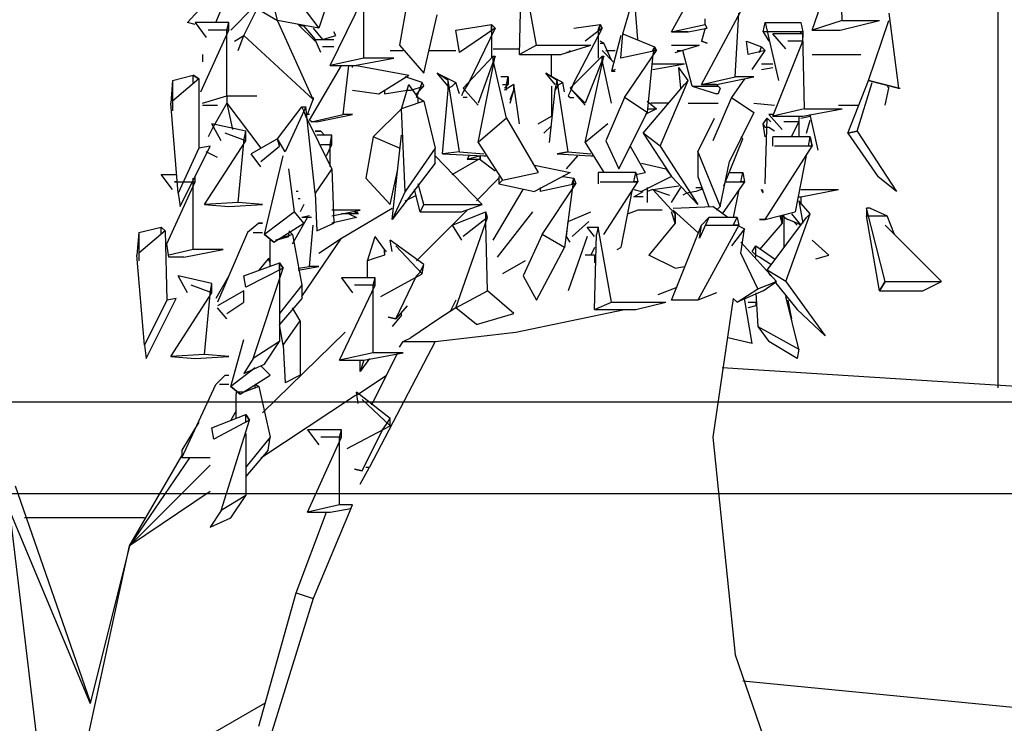
# Model space of a CAD drawing. Extents: x 518 to 802, y -285 to -170.
# Drawn here: x 541 to 541, y -248 to -248 of the extents above; entities that cross this region are included whole.
import ezdxf

# ---------------------------------------------------------------- set-up
doc = ezdxf.new("R2010")
doc.units = 0
doc.header["$MEASUREMENT"] = 0
doc.layers.add('EL-6', color=1, linetype='CONTINUOUS')
doc.layers.add('fur', color=1, linetype='CONTINUOUS')

# ---------------------------------------------------------------- blocks, each defined once
blk = doc.blocks.new('A$C03A3492A')
at = {"layer": 'fur'}
for p, q in [((-24.36531, 0.81287), (-24.369, 0.82804)), ((-24.369, 0.82804), (-24.35628, 0.81123)), ((-24.2792, 0.81041), (-24.27018, 0.82681)), ((-24.24845, 0.81082), (-24.24312, 0.82599)), ((-24.24189, 0.81287), (-24.2423, 0.82599)), ((-24.30872, 0.80754), (-24.31159, 0.82353)), ((-24.37679, 0.82148), (-24.38499, 0.81246)), ((-24.31241, 0.80549), (-24.312, 0.82189)), ((-24.37433, 0.8182), (-24.36531, 0.81287)), ((-24.35341, 0.81984), (-24.35628, 0.81123)), ((-24.35382, 0.80303), (-24.34603, 0.81902)), ((-24.34644, 0.80467), (-24.34644, 0.81902)), ((-24.28986, 0.81), (-24.2874, 0.8182)), ((-24.28658, 0.80877), (-24.2874, 0.81984)), ((-24.37884, 0.81246), (-24.37679, 0.81738)), ((-24.33701, 0.81697), (-24.33865, 0.80754)), ((-24.37064, 0.81574), (-24.37556, 0.81082)), ((-24.37269, 0.80959), (-24.36982, 0.81533)), ((-24.33332, 0.80139), (-24.33045, 0.8141)), ((-24.27264, 0.79893), (-24.26403, 0.81492)), ((-24.26526, 0.80057), (-24.26444, 0.81451)), ((-24.23164, 0.81451), (-24.22959, 0.79811)), ((-24.38335, 0.81205), (-24.38499, 0.81246)), ((-24.38335, 0.81246), (-24.38089, 0.80918)), ((-24.37597, 0.81246), (-24.38335, 0.81246)), ((-24.37638, 0.81082), (-24.37597, 0.81246)), ((-24.37597, 0.81082), (-24.37597, 0.81246)), ((-24.35751, 0.79565), (-24.36531, 0.81287)), ((-24.35628, 0.81123), (-24.36531, 0.81287)), ((-24.3608, 0.81205), (-24.35956, 0.81164)), ((-24.3571, 0.80836), (-24.3608, 0.81205)), ((-24.35956, 0.81164), (-24.3571, 0.80877)), ((-24.32635, 0.81082), (-24.31856, 0.81205)), ((-24.31856, 0.81205), (-24.31856, 0.80959)), ((-24.31856, 0.81041), (-24.31856, 0.81205)), ((-24.31856, 0.81205), (-24.31774, 0.81123)), ((-24.31856, 0.81205), (-24.31774, 0.81123)), ((-24.31774, 0.81123), (-24.31856, 0.81205)), ((-24.30052, 0.81123), (-24.29478, 0.81205)), ((-24.29478, 0.81205), (-24.29519, 0.81041)), ((-24.29519, 0.81082), (-24.29478, 0.81205)), ((-24.29478, 0.81205), (-24.29437, 0.81123)), ((-24.29478, 0.81205), (-24.29437, 0.81123)), ((-24.29437, 0.81123), (-24.29478, 0.81205)), ((-24.2792, 0.81041), (-24.27182, 0.81205)), ((-24.27182, 0.81205), (-24.27182, 0.81328)), ((-24.27182, 0.81205), (-24.27182, 0.81205)), ((-24.27141, 0.81123), (-24.27182, 0.81205)), ((-24.25911, 0.81041), (-24.2587, 0.81246)), ((-24.2587, 0.81246), (-24.25583, 0.79975)), ((-24.2587, 0.81246), (-24.25091, 0.81246)), ((-24.25091, 0.81246), (-24.2505, 0.81041)), ((-24.24189, 0.81287), (-24.24845, 0.81082)), ((-24.2423, 0.81082), (-24.23369, 0.81287)), ((-24.24189, 0.81287), (-24.23369, 0.81287)), ((-24.23615, 0.79975), (-24.23164, 0.81287)), ((-24.38212, 0.79729), (-24.37597, 0.81082)), ((-24.37597, 0.81082), (-24.38048, 0.81082)), ((-24.37638, 0.79647), (-24.37638, 0.81082)), ((-24.37474, 0.80836), (-24.37269, 0.80959)), ((-24.37392, 0.80631), (-24.37269, 0.80959)), ((-24.37269, 0.80959), (-24.35751, 0.79565)), ((-24.35751, 0.81123), (-24.35546, 0.80877)), ((-24.35546, 0.80877), (-24.35259, 0.80959)), ((-24.35259, 0.80959), (-24.353, 0.81041)), ((-24.32553, 0.8059), (-24.32635, 0.81082)), ((-24.31774, 0.81123), (-24.32553, 0.8059)), ((-24.31774, 0.81123), (-24.32348, 0.79934)), ((-24.31856, 0.80959), (-24.31856, 0.80467)), ((-24.29437, 0.81123), (-24.30052, 0.79934)), ((-24.29437, 0.81123), (-24.29806, 0.80836)), ((-24.29519, 0.81041), (-24.29519, 0.80467)), ((-24.29027, 0.80959), (-24.29232, 0.8018)), ((-24.29027, 0.80467), (-24.28986, 0.81)), ((-24.28986, 0.81), (-24.28289, 0.80713)), ((-24.27551, 0.81041), (-24.2792, 0.81041)), ((-24.2792, 0.81041), (-24.27551, 0.81041)), ((-24.27551, 0.81041), (-24.27141, 0.81123)), ((-24.27182, 0.81123), (-24.27264, 0.80836)), ((-24.25911, 0.81041), (-24.25788, 0.80836)), ((-24.25829, 0.81041), (-24.25911, 0.81041)), ((-24.25788, 0.81041), (-24.25829, 0.81041)), ((-24.2505, 0.81041), (-24.25788, 0.81041)), ((-24.25419, 0.80672), (-24.25706, 0.81)), ((-24.2505, 0.81), (-24.25706, 0.81)), ((-24.25091, 0.81041), (-24.2505, 0.81041)), ((-24.25091, 0.81), (-24.25091, 0.81041)), ((-24.2505, 0.81041), (-24.2505, 0.80918)), ((-24.25009, 0.7936), (-24.2505, 0.81)), ((-24.2505, 0.80836), (-24.2505, 0.81)), ((-24.24845, 0.81082), (-24.2423, 0.81082)), ((-24.35587, 0.8059), (-24.3571, 0.80877)), ((-24.3571, 0.80877), (-24.353, 0.80877)), ((-24.33865, 0.80754), (-24.33332, 0.80139)), ((-24.30872, 0.80754), (-24.31241, 0.80549)), ((-24.30872, 0.80754), (-24.29683, 0.80754)), ((-24.30339, 0.80549), (-24.29683, 0.80754)), ((-24.29396, 0.80795), (-24.29478, 0.80836)), ((-24.29478, 0.80795), (-24.29396, 0.80795)), ((-24.29232, 0.80426), (-24.29396, 0.80795)), ((-24.2792, 0.80754), (-24.27305, 0.80754)), ((-24.27838, 0.8059), (-24.27305, 0.80754)), ((-24.27141, 0.80795), (-24.27264, 0.80836)), ((-24.27264, 0.80836), (-24.27141, 0.80795)), ((-24.2628, 0.80836), (-24.25952, 0.80713)), ((-24.26239, 0.80549), (-24.2628, 0.80836)), ((-24.25706, 0.79196), (-24.2505, 0.80836)), ((-24.2505, 0.80836), (-24.25378, 0.80836)), ((-24.38171, 0.80549), (-24.38171, 0.80467)), ((-24.353, 0.80713), (-24.35546, 0.80713)), ((-24.3407, 0.80631), (-24.33783, 0.80631)), ((-24.33209, 0.80631), (-24.32635, 0.80631)), ((-24.31815, 0.80672), (-24.31241, 0.80672)), ((-24.31241, 0.80549), (-24.30339, 0.80549)), ((-24.30544, 0.80057), (-24.30544, 0.80549)), ((-24.30175, 0.8059), (-24.30216, 0.8059)), ((-24.30134, 0.80631), (-24.30175, 0.8059)), ((-24.29191, 0.80385), (-24.29437, 0.80631)), ((-24.29355, 0.80631), (-24.2915, 0.80631)), ((-24.28248, 0.80631), (-24.29027, 0.80467)), ((-24.28945, 0.79606), (-24.28248, 0.80631)), ((-24.2833, 0.80549), (-24.28453, 0.79278)), ((-24.28289, 0.80713), (-24.2833, 0.80549)), ((-24.2833, 0.80631), (-24.28289, 0.80713)), ((-24.28248, 0.80631), (-24.2833, 0.80631)), ((-24.28289, 0.80713), (-24.28248, 0.80631)), ((-24.28248, 0.80631), (-24.28289, 0.80713)), ((-24.27797, 0.80631), (-24.27715, 0.80631)), ((-24.27469, 0.79852), (-24.27674, 0.80631)), ((-24.2587, 0.80631), (-24.26239, 0.80549)), ((-24.26157, 0.80221), (-24.2587, 0.80631)), ((-24.25993, 0.8059), (-24.25952, 0.80713)), ((-24.25952, 0.80713), (-24.2587, 0.80631)), ((-24.2587, 0.80631), (-24.25952, 0.80713)), ((-24.24845, 0.80549), (-24.23779, 0.80549)), ((-24.38171, 0.80467), (-24.38171, 0.80385)), ((-24.38171, 0.80467), (-24.38171, 0.80467)), ((-24.38171, 0.80467), (-24.38171, 0.80467)), ((-24.35833, 0.79114), (-24.35136, 0.80303)), ((-24.34644, 0.80467), (-24.35382, 0.80303)), ((-24.35382, 0.80303), (-24.34849, 0.80303)), ((-24.35095, 0.79237), (-24.34972, 0.80303)), ((-24.3489, 0.80303), (-24.34808, 0.80303)), ((-24.3489, 0.80262), (-24.3489, 0.80303)), ((-24.34849, 0.80303), (-24.33988, 0.80467)), ((-24.34808, 0.80303), (-24.3366, 0.80098)), ((-24.33988, 0.80467), (-24.34644, 0.80467)), ((-24.32471, 0.79811), (-24.31815, 0.80508)), ((-24.32143, 0.78622), (-24.31774, 0.80508)), ((-24.31774, 0.80508), (-24.32143, 0.79483)), ((-24.31815, 0.80426), (-24.31815, 0.80508)), ((-24.31815, 0.80508), (-24.31774, 0.80508)), ((-24.31528, 0.79155), (-24.31815, 0.80426)), ((-24.30134, 0.79811), (-24.29437, 0.80508)), ((-24.29806, 0.78622), (-24.29396, 0.80508)), ((-24.29396, 0.80508), (-24.29806, 0.79483)), ((-24.29437, 0.80426), (-24.29437, 0.80508)), ((-24.29437, 0.80508), (-24.29396, 0.80508)), ((-24.29232, 0.79483), (-24.29437, 0.80426)), ((-24.2833, 0.80221), (-24.27633, 0.80344)), ((-24.2833, 0.80344), (-24.27633, 0.80344)), ((-24.25952, 0.80344), (-24.25706, 0.80344)), ((-24.38827, 0.79975), (-24.38376, 0.80098)), ((-24.38376, 0.79934), (-24.38376, 0.80098)), ((-24.38376, 0.80098), (-24.38253, 0.80016)), ((-24.38253, 0.80016), (-24.38376, 0.80098)), ((-24.34316, 0.79688), (-24.3366, 0.80098)), ((-24.32799, 0.79852), (-24.33045, 0.80139)), ((-24.33045, 0.80139), (-24.32635, 0.79934)), ((-24.32799, 0.79975), (-24.33045, 0.80139)), ((-24.30462, 0.79893), (-24.30667, 0.80139)), ((-24.30667, 0.80139), (-24.30298, 0.79934)), ((-24.30421, 0.79975), (-24.30667, 0.80139)), ((-24.2915, 0.80221), (-24.29232, 0.8018)), ((-24.29232, 0.8018), (-24.2915, 0.8018)), ((-24.27715, 0.79811), (-24.27756, 0.80262)), ((-24.27551, 0.79975), (-24.27756, 0.80262)), ((-24.25952, 0.80221), (-24.25706, 0.80262)), ((-24.38827, 0.79975), (-24.38868, 0.79483)), ((-24.38253, 0.80016), (-24.38827, 0.79524)), ((-24.38827, 0.79975), (-24.38827, 0.79319)), ((-24.38253, 0.80016), (-24.38253, 0.78499)), ((-24.33824, 0.7936), (-24.3366, 0.79893)), ((-24.33373, 0.79934), (-24.33742, 0.80057)), ((-24.33455, 0.79606), (-24.3366, 0.79893)), ((-24.33414, 0.79811), (-24.33373, 0.79934)), ((-24.33332, 0.79852), (-24.33373, 0.79934)), ((-24.32553, 0.78417), (-24.32799, 0.79975)), ((-24.32799, 0.7977), (-24.32799, 0.79975)), ((-24.32717, 0.79852), (-24.32635, 0.79934)), ((-24.32553, 0.79688), (-24.32635, 0.79934)), ((-24.32348, 0.79934), (-24.32471, 0.79729)), ((-24.31487, 0.80057), (-24.31651, 0.80057)), ((-24.3161, 0.79893), (-24.31487, 0.79893)), ((-24.31364, 0.79893), (-24.31569, 0.7977)), ((-24.31569, 0.79811), (-24.31487, 0.79893)), ((-24.31528, 0.79893), (-24.31487, 0.80057)), ((-24.31528, 0.79852), (-24.31528, 0.79893)), ((-24.31487, 0.79893), (-24.31487, 0.80057)), ((-24.31487, 0.80057), (-24.31487, 0.79893)), ((-24.31241, 0.79032), (-24.31364, 0.79893)), ((-24.31364, 0.7977), (-24.31364, 0.79893)), ((-24.31364, 0.79893), (-24.31364, 0.7977)), ((-24.30462, 0.7977), (-24.30421, 0.79975)), ((-24.30462, 0.7977), (-24.3038, 0.79893)), ((-24.30175, 0.78417), (-24.30421, 0.79975)), ((-24.3038, 0.79893), (-24.30298, 0.79934)), ((-24.30257, 0.79729), (-24.30298, 0.79934)), ((-24.30052, 0.79934), (-24.30134, 0.79729)), ((-24.28535, 0.78827), (-24.27633, 0.79893)), ((-24.28166, 0.7854), (-24.27551, 0.79975)), ((-24.27551, 0.79975), (-24.27633, 0.79893)), ((-24.27264, 0.79893), (-24.26526, 0.80057)), ((-24.26936, 0.79893), (-24.27264, 0.79893)), ((-24.27264, 0.79893), (-24.26936, 0.79893)), ((-24.26936, 0.79893), (-24.26116, 0.80057)), ((-24.26936, 0.79893), (-24.26895, 0.79852)), ((-24.26895, 0.79852), (-24.26936, 0.79893)), ((-24.26321, 0.80016), (-24.26608, 0.79606)), ((-24.26116, 0.80057), (-24.26526, 0.80057)), ((-24.24066, 0.78827), (-24.23615, 0.79975)), ((-24.23861, 0.78868), (-24.23533, 0.79934)), ((-24.23615, 0.79975), (-24.22959, 0.79811)), ((-24.22959, 0.79811), (-24.23615, 0.79975)), ((-24.3489, 0.7977), (-24.34316, 0.79688)), ((-24.34193, 0.7977), (-24.34193, 0.79688)), ((-24.34193, 0.79688), (-24.33701, 0.7977)), ((-24.33701, 0.7977), (-24.33619, 0.7977)), ((-24.33619, 0.7977), (-24.33332, 0.79852)), ((-24.33496, 0.79688), (-24.33332, 0.79852)), ((-24.33496, 0.79606), (-24.33414, 0.79811)), ((-24.33455, 0.79729), (-24.33496, 0.79606)), ((-24.33332, 0.79852), (-24.33455, 0.79729)), ((-24.32922, 0.78376), (-24.32799, 0.7977)), ((-24.32799, 0.79811), (-24.32717, 0.79852)), ((-24.32799, 0.7977), (-24.32799, 0.79811)), ((-24.32471, 0.79729), (-24.32512, 0.79647)), ((-24.32143, 0.79442), (-24.32471, 0.79811)), ((-24.31528, 0.7977), (-24.31528, 0.79852)), ((-24.31446, 0.79565), (-24.31364, 0.7977)), ((-24.31446, 0.79483), (-24.31364, 0.7977)), ((-24.30585, 0.78622), (-24.30462, 0.7977)), ((-24.30544, 0.79852), (-24.30544, 0.79196)), ((-24.30134, 0.79729), (-24.30175, 0.79647)), ((-24.29806, 0.79442), (-24.30134, 0.79811)), ((-24.30134, 0.79811), (-24.29806, 0.79483)), ((-24.27469, 0.79852), (-24.26895, 0.79852)), ((-24.27469, 0.79852), (-24.26936, 0.79688)), ((-24.26895, 0.79688), (-24.26936, 0.79688)), ((-24.26895, 0.79852), (-24.26854, 0.79811)), ((-24.26854, 0.79811), (-24.26895, 0.79688)), ((-24.23246, 0.79442), (-24.23164, 0.79811)), ((-24.23205, 0.79852), (-24.23164, 0.79811)), ((-24.22959, 0.79811), (-24.22918, 0.79811)), ((-24.38704, 0.77515), (-24.38868, 0.79483)), ((-24.38171, 0.79483), (-24.37638, 0.79647)), ((-24.38171, 0.79442), (-24.37843, 0.79442)), ((-24.37638, 0.79483), (-24.37925, 0.78991)), ((-24.37638, 0.79647), (-24.37638, 0.79483)), ((-24.37638, 0.79647), (-24.36982, 0.79647)), ((-24.37638, 0.79483), (-24.37515, 0.78909)), ((-24.37638, 0.79483), (-24.369, 0.78499)), ((-24.35874, 0.79237), (-24.35751, 0.79565)), ((-24.35751, 0.79606), (-24.35751, 0.79565)), ((-24.33332, 0.79524), (-24.33701, 0.79401)), ((-24.33455, 0.79483), (-24.33455, 0.79606)), ((-24.33455, 0.79606), (-24.33332, 0.79524)), ((-24.33332, 0.79524), (-24.33086, 0.78499)), ((-24.32389, 0.79606), (-24.32471, 0.79606)), ((-24.30175, 0.79647), (-24.30134, 0.79606)), ((-24.30134, 0.79606), (-24.30052, 0.79606)), ((-24.28945, 0.79606), (-24.29355, 0.78663)), ((-24.28453, 0.79278), (-24.28945, 0.79606)), ((-24.28453, 0.79524), (-24.28248, 0.7936)), ((-24.28002, 0.79483), (-24.28371, 0.79483)), ((-24.27551, 0.79483), (-24.26895, 0.79483)), ((-24.26608, 0.79606), (-24.27018, 0.78663)), ((-24.26608, 0.79606), (-24.26116, 0.79278)), ((-24.26116, 0.79483), (-24.25665, 0.79442)), ((-24.24271, 0.79442), (-24.2382, 0.79442)), ((-24.36531, 0.78704), (-24.35998, 0.79401)), ((-24.35915, 0.79401), (-24.36367, 0.78417)), ((-24.35956, 0.79319), (-24.35998, 0.79401)), ((-24.35998, 0.79401), (-24.35915, 0.79401)), ((-24.35915, 0.79196), (-24.35956, 0.79319)), ((-24.3571, 0.77515), (-24.35915, 0.79401)), ((-24.35833, 0.79237), (-24.35874, 0.79237)), ((-24.35792, 0.79073), (-24.35095, 0.79237)), ((-24.35669, 0.79073), (-24.3489, 0.79237)), ((-24.3489, 0.79237), (-24.35095, 0.79237)), ((-24.33824, 0.7936), (-24.34439, 0.78745)), ((-24.33701, 0.79401), (-24.33824, 0.7936)), ((-24.33742, 0.77556), (-24.33824, 0.7936)), ((-24.29068, 0.78048), (-24.28453, 0.79278)), ((-24.28248, 0.7936), (-24.28494, 0.79237)), ((-24.28453, 0.7936), (-24.28248, 0.7936)), ((-24.26116, 0.79278), (-24.26649, 0.78212)), ((-24.25501, 0.78909), (-24.25788, 0.79237)), ((-24.25706, 0.79237), (-24.25788, 0.79237)), ((-24.25009, 0.7936), (-24.25706, 0.79196)), ((-24.2505, 0.79196), (-24.24189, 0.7936)), ((-24.25009, 0.7936), (-24.24189, 0.7936)), ((-24.24886, 0.79237), (-24.24886, 0.79196)), ((-24.24886, 0.79196), (-24.24886, 0.79237)), ((-24.37761, 0.78663), (-24.37966, 0.79032)), ((-24.37228, 0.78868), (-24.37966, 0.79032)), ((-24.35341, 0.78048), (-24.35915, 0.79196)), ((-24.35792, 0.79073), (-24.35833, 0.79114)), ((-24.35669, 0.79073), (-24.35792, 0.79073)), ((-24.31528, 0.79155), (-24.32143, 0.78622)), ((-24.31528, 0.79155), (-24.30831, 0.77966)), ((-24.30831, 0.79032), (-24.30544, 0.79196)), ((-24.29314, 0.79032), (-24.29806, 0.78622)), ((-24.27346, 0.78417), (-24.26977, 0.79155)), ((-24.25911, 0.79032), (-24.25829, 0.79155)), ((-24.2587, 0.78745), (-24.25911, 0.79032)), ((-24.2587, 0.7895), (-24.25911, 0.79032)), ((-24.2587, 0.7772), (-24.25829, 0.79155)), ((-24.25829, 0.79155), (-24.25747, 0.79073)), ((-24.25706, 0.79196), (-24.2505, 0.79196)), ((-24.25132, 0.79073), (-24.2546, 0.79073)), ((-24.25296, 0.78745), (-24.25132, 0.79073)), ((-24.25132, 0.79196), (-24.25132, 0.78745)), ((-24.25132, 0.79196), (-24.25132, 0.79073)), ((-24.25091, 0.79155), (-24.24886, 0.79196)), ((-24.24968, 0.78827), (-24.24886, 0.79114)), ((-24.24886, 0.79196), (-24.24722, 0.78458)), ((-24.37966, 0.78909), (-24.38048, 0.78745)), ((-24.37925, 0.78991), (-24.37966, 0.78909)), ((-24.37228, 0.78663), (-24.37679, 0.78827)), ((-24.37269, 0.78663), (-24.37228, 0.78868)), ((-24.37228, 0.78663), (-24.37228, 0.78868)), ((-24.3571, 0.78868), (-24.35587, 0.78868)), ((-24.35587, 0.78868), (-24.3571, 0.78868)), ((-24.35587, 0.78868), (-24.35505, 0.78786)), ((-24.30708, 0.78827), (-24.30544, 0.78991)), ((-24.28166, 0.7854), (-24.28535, 0.78827)), ((-24.28535, 0.78827), (-24.2792, 0.77884)), ((-24.25788, 0.7895), (-24.2587, 0.7895)), ((-24.25665, 0.78868), (-24.25788, 0.7895)), ((-24.24066, 0.78827), (-24.23861, 0.78868)), ((-24.23861, 0.78868), (-24.24066, 0.78827)), ((-24.24066, 0.78827), (-24.2341, 0.77884)), ((-24.23861, 0.78868), (-24.23, 0.77556)), ((-24.3813, 0.77269), (-24.37228, 0.78663)), ((-24.37392, 0.7731), (-24.37269, 0.78622)), ((-24.37269, 0.78622), (-24.37269, 0.78663)), ((-24.36531, 0.78704), (-24.37105, 0.78376)), ((-24.3649, 0.7854), (-24.36531, 0.78704)), ((-24.36367, 0.78417), (-24.36531, 0.78704)), ((-24.35341, 0.78786), (-24.35669, 0.78786)), ((-24.35587, 0.78581), (-24.35341, 0.78581)), ((-24.35464, 0.78335), (-24.35341, 0.78581)), ((-24.35382, 0.78581), (-24.35341, 0.78786)), ((-24.35382, 0.78089), (-24.35382, 0.78581)), ((-24.35341, 0.78581), (-24.35341, 0.78786)), ((-24.34439, 0.78745), (-24.34603, 0.77843)), ((-24.33865, 0.78499), (-24.34439, 0.78745)), ((-24.34029, 0.76941), (-24.33824, 0.78786)), ((-24.32143, 0.78622), (-24.3161, 0.77802)), ((-24.29806, 0.78622), (-24.29396, 0.77966)), ((-24.29355, 0.78663), (-24.29068, 0.78048)), ((-24.26772, 0.77679), (-24.26362, 0.78704)), ((-24.26362, 0.78704), (-24.26403, 0.78745)), ((-24.26362, 0.78704), (-24.26403, 0.78745)), ((-24.25706, 0.7854), (-24.25706, 0.78745)), ((-24.24886, 0.78745), (-24.25706, 0.78745)), ((-24.24927, 0.7854), (-24.24886, 0.78745)), ((-24.24845, 0.7854), (-24.24886, 0.78745)), ((-24.24886, 0.78745), (-24.24845, 0.7854)), ((-24.38253, 0.78499), (-24.38704, 0.77515)), ((-24.38663, 0.77228), (-24.38007, 0.7854)), ((-24.38007, 0.7854), (-24.38253, 0.78499)), ((-24.37843, 0.78294), (-24.38089, 0.78417)), ((-24.369, 0.78089), (-24.37105, 0.78376)), ((-24.369, 0.78212), (-24.3649, 0.7854)), ((-24.33086, 0.78499), (-24.33742, 0.77556)), ((-24.33086, 0.78171), (-24.33086, 0.78499)), ((-24.32553, 0.78417), (-24.32922, 0.78376)), ((-24.32922, 0.78376), (-24.3202, 0.78335)), ((-24.32553, 0.78417), (-24.3202, 0.78376)), ((-24.30421, 0.78376), (-24.30175, 0.78417)), ((-24.30175, 0.78417), (-24.30421, 0.78376)), ((-24.30421, 0.78376), (-24.29683, 0.78335)), ((-24.30175, 0.78417), (-24.29683, 0.78376)), ((-24.28822, 0.7854), (-24.28494, 0.77966)), ((-24.28166, 0.7854), (-24.27346, 0.77269)), ((-24.27346, 0.78417), (-24.26854, 0.77228)), ((-24.27346, 0.78417), (-24.27346, 0.77884)), ((-24.2587, 0.76941), (-24.24845, 0.7854)), ((-24.24845, 0.7854), (-24.25665, 0.7854)), ((-24.24968, 0.78376), (-24.25214, 0.77105)), ((-24.36818, 0.76613), (-24.36408, 0.78335)), ((-24.33086, 0.78171), (-24.34029, 0.76941)), ((-24.32061, 0.77269), (-24.33086, 0.78335)), ((-24.32717, 0.77925), (-24.32143, 0.78253)), ((-24.32102, 0.78335), (-24.32389, 0.78253)), ((-24.32348, 0.78335), (-24.32389, 0.78253)), ((-24.32143, 0.78253), (-24.32389, 0.78253)), ((-24.32102, 0.78253), (-24.32143, 0.78253)), ((-24.32102, 0.78335), (-24.32102, 0.78253)), ((-24.32102, 0.78253), (-24.32102, 0.78335)), ((-24.32102, 0.78253), (-24.31774, 0.78007)), ((-24.3202, 0.78335), (-24.31979, 0.78335)), ((-24.3202, 0.78335), (-24.31979, 0.78335)), ((-24.30216, 0.78048), (-24.2997, 0.78335)), ((-24.29683, 0.78335), (-24.29642, 0.78335)), ((-24.29683, 0.78335), (-24.29642, 0.78335)), ((-24.28576, 0.78171), (-24.28043, 0.78048)), ((-24.26854, 0.77228), (-24.26649, 0.78212)), ((-24.36162, 0.77105), (-24.36285, 0.78048)), ((-24.35341, 0.78048), (-24.3571, 0.77515)), ((-24.35341, 0.78048), (-24.353, 0.76859)), ((-24.3407, 0.77269), (-24.33906, 0.78007)), ((-24.3161, 0.77802), (-24.30831, 0.77966)), ((-24.30913, 0.7813), (-24.30134, 0.77966)), ((-24.30134, 0.77966), (-24.30913, 0.77556)), ((-24.29519, 0.77966), (-24.29519, 0.7772)), ((-24.28699, 0.77966), (-24.29519, 0.77966)), ((-24.2874, 0.77761), (-24.28699, 0.77966)), ((-24.28699, 0.77966), (-24.28658, 0.77761)), ((-24.28699, 0.77925), (-24.28494, 0.77966)), ((-24.28043, 0.78048), (-24.2792, 0.77884)), ((-24.26649, 0.77966), (-24.26362, 0.77966)), ((-24.26403, 0.77761), (-24.26362, 0.77966)), ((-24.26362, 0.77966), (-24.26321, 0.77761)), ((-24.39073, 0.77925), (-24.38745, 0.77925)), ((-24.38827, 0.77597), (-24.39073, 0.77925)), ((-24.3895, 0.76408), (-24.38335, 0.77761)), ((-24.38786, 0.77761), (-24.38417, 0.77761)), ((-24.38745, 0.77761), (-24.38786, 0.77761)), ((-24.38417, 0.77761), (-24.38335, 0.77761)), ((-24.38376, 0.77761), (-24.38376, 0.77843)), ((-24.38376, 0.7772), (-24.38376, 0.77761)), ((-24.38376, 0.76285), (-24.38376, 0.7772)), ((-24.38335, 0.77761), (-24.38335, 0.77884)), ((-24.34603, 0.77843), (-24.3407, 0.77269)), ((-24.33332, 0.77269), (-24.33455, 0.7772)), ((-24.31692, 0.77843), (-24.32184, 0.77351)), ((-24.31692, 0.77884), (-24.31692, 0.7772)), ((-24.3161, 0.77802), (-24.31692, 0.7772)), ((-24.31692, 0.7772), (-24.30913, 0.77556)), ((-24.30011, 0.7772), (-24.3079, 0.77556)), ((-24.30749, 0.76613), (-24.30011, 0.7772)), ((-24.30298, 0.77884), (-24.30052, 0.77843)), ((-24.30052, 0.77843), (-24.30093, 0.77597)), ((-24.30093, 0.7772), (-24.30052, 0.77843)), ((-24.30011, 0.7772), (-24.30093, 0.7772)), ((-24.30052, 0.77843), (-24.30011, 0.7772)), ((-24.29478, 0.77761), (-24.28658, 0.77761)), ((-24.29396, 0.76613), (-24.28658, 0.77761)), ((-24.28658, 0.77761), (-24.2874, 0.77761)), ((-24.2792, 0.77884), (-24.28576, 0.77556)), ((-24.2792, 0.77884), (-24.27346, 0.77269)), ((-24.27346, 0.77884), (-24.271, 0.77228)), ((-24.26321, 0.77761), (-24.26813, 0.77064)), ((-24.26731, 0.77761), (-24.26321, 0.77761)), ((-24.26321, 0.77761), (-24.26403, 0.77761)), ((-24.23, 0.77556), (-24.2341, 0.77884)), ((-24.38704, 0.77515), (-24.38663, 0.77228)), ((-24.3608, 0.77556), (-24.36121, 0.77556)), ((-24.3571, 0.77515), (-24.35669, 0.76695)), ((-24.33742, 0.77556), (-24.34029, 0.76941)), ((-24.33414, 0.77105), (-24.33537, 0.77597)), ((-24.31815, 0.7649), (-24.31159, 0.77597)), ((-24.3079, 0.77638), (-24.3079, 0.77556)), ((-24.30093, 0.77597), (-24.30257, 0.76326)), ((-24.28781, 0.77597), (-24.29027, 0.76326)), ((-24.2874, 0.77597), (-24.28576, 0.77556)), ((-24.2874, 0.77433), (-24.28535, 0.77556)), ((-24.28453, 0.77638), (-24.28453, 0.7731)), ((-24.2833, 0.77597), (-24.28453, 0.77556)), ((-24.2833, 0.77597), (-24.27756, 0.77679)), ((-24.2833, 0.77597), (-24.27961, 0.77474)), ((-24.27838, 0.77064), (-24.2833, 0.77597)), ((-24.2792, 0.7731), (-24.27715, 0.77638)), ((-24.27592, 0.77515), (-24.27674, 0.77474)), ((-24.27387, 0.77556), (-24.27592, 0.77515)), ((-24.27387, 0.77638), (-24.27264, 0.77638)), ((-24.27264, 0.77597), (-24.27387, 0.77556)), ((-24.27264, 0.77638), (-24.27264, 0.77597)), ((-24.26444, 0.77597), (-24.26567, 0.76982)), ((-24.25952, 0.77597), (-24.25911, 0.77556)), ((-24.25911, 0.77515), (-24.25952, 0.77597)), ((-24.25091, 0.77433), (-24.24271, 0.77597)), ((-24.25091, 0.77597), (-24.24271, 0.77597)), ((-24.37392, 0.7731), (-24.3813, 0.77269)), ((-24.36859, 0.77269), (-24.37392, 0.7731)), ((-24.36039, 0.77392), (-24.3608, 0.77392)), ((-24.33742, 0.77351), (-24.33496, 0.77474)), ((-24.2874, 0.77433), (-24.2874, 0.77433)), ((-24.28535, 0.77433), (-24.2874, 0.77433)), ((-24.25132, 0.77433), (-24.25091, 0.77433)), ((-24.25132, 0.77351), (-24.2505, 0.76859)), ((-24.24886, 0.77064), (-24.25132, 0.77351)), ((-24.25091, 0.77433), (-24.25091, 0.77269)), ((-24.3813, 0.77269), (-24.37597, 0.77228)), ((-24.37597, 0.77228), (-24.36859, 0.77269)), ((-24.36162, 0.77105), (-24.36818, 0.76613)), ((-24.35956, 0.76859), (-24.36162, 0.77105)), ((-24.35956, 0.77269), (-24.36039, 0.77105)), ((-24.34726, 0.77146), (-24.35341, 0.77146)), ((-24.35341, 0.77023), (-24.34726, 0.77146)), ((-24.35136, 0.76531), (-24.34029, 0.77187)), ((-24.34849, 0.77105), (-24.34767, 0.77064)), ((-24.34767, 0.77064), (-24.34849, 0.77105)), ((-24.34808, 0.77105), (-24.34767, 0.77064)), ((-24.33414, 0.77105), (-24.33332, 0.77269)), ((-24.33332, 0.77269), (-24.33414, 0.77105)), ((-24.33414, 0.77105), (-24.32512, 0.77105)), ((-24.33332, 0.77269), (-24.32061, 0.77269)), ((-24.32389, 0.77146), (-24.32717, 0.76818)), ((-24.32717, 0.76818), (-24.31979, 0.77105)), ((-24.32512, 0.77105), (-24.32061, 0.77269)), ((-24.31979, 0.76941), (-24.31979, 0.77105)), ((-24.31938, 0.76982), (-24.31979, 0.77105)), ((-24.30954, 0.77105), (-24.31733, 0.76121)), ((-24.30175, 0.769), (-24.29683, 0.77105)), ((-24.28658, 0.77146), (-24.28863, 0.77064)), ((-24.28125, 0.77146), (-24.28658, 0.77146)), ((-24.27838, 0.76859), (-24.2792, 0.77105)), ((-24.27879, 0.77187), (-24.27018, 0.77228)), ((-24.27879, 0.77146), (-24.27838, 0.77064)), ((-24.27346, 0.76654), (-24.27879, 0.77146)), ((-24.2669, 0.76982), (-24.27018, 0.77228)), ((-24.26854, 0.77228), (-24.26936, 0.77146)), ((-24.2587, 0.76941), (-24.25214, 0.77105)), ((-24.23574, 0.77187), (-24.23656, 0.77187)), ((-24.23656, 0.77187), (-24.23656, 0.77023)), ((-24.23246, 0.75587), (-24.23656, 0.77187)), ((-24.23574, 0.77187), (-24.23205, 0.77023)), ((-24.36941, 0.76859), (-24.37187, 0.76654)), ((-24.36859, 0.76859), (-24.36941, 0.76859)), ((-24.36941, 0.76859), (-24.36859, 0.76859)), ((-24.36613, 0.76449), (-24.35956, 0.76859)), ((-24.36203, 0.76408), (-24.35874, 0.76982)), ((-24.35833, 0.77023), (-24.35998, 0.76982)), ((-24.35792, 0.76982), (-24.35998, 0.76982)), ((-24.35669, 0.76695), (-24.353, 0.76859)), ((-24.34808, 0.76982), (-24.35341, 0.76859)), ((-24.34767, 0.77064), (-24.35136, 0.77064)), ((-24.34972, 0.77064), (-24.34808, 0.76982)), ((-24.32635, 0.75013), (-24.31938, 0.76982)), ((-24.31938, 0.76982), (-24.32471, 0.76572)), ((-24.31979, 0.76859), (-24.31979, 0.76941)), ((-24.31938, 0.75382), (-24.31979, 0.76859)), ((-24.30216, 0.76572), (-24.30175, 0.769)), ((-24.30093, 0.76572), (-24.29724, 0.769)), ((-24.27838, 0.76859), (-24.28412, 0.76162)), ((-24.27838, 0.77064), (-24.27838, 0.76859)), ((-24.27838, 0.76859), (-24.27838, 0.77064)), ((-24.271, 0.76982), (-24.27305, 0.76531)), ((-24.27264, 0.76818), (-24.271, 0.76982)), ((-24.26485, 0.76982), (-24.271, 0.76982)), ((-24.26567, 0.76818), (-24.26485, 0.76982)), ((-24.26485, 0.76982), (-24.26444, 0.76818)), ((-24.25993, 0.76941), (-24.2587, 0.76941)), ((-24.2587, 0.76941), (-24.25993, 0.76941)), ((-24.25501, 0.76859), (-24.25993, 0.76285)), ((-24.25829, 0.75833), (-24.24968, 0.76982)), ((-24.25542, 0.77023), (-24.2546, 0.77023)), ((-24.25501, 0.76859), (-24.25542, 0.77023)), ((-24.25501, 0.77023), (-24.25378, 0.76941)), ((-24.25501, 0.77023), (-24.25501, 0.76859)), ((-24.25501, 0.76859), (-24.25501, 0.77023)), ((-24.2546, 0.77023), (-24.2546, 0.76326)), ((-24.25419, 0.75587), (-24.24886, 0.77064)), ((-24.25173, 0.76859), (-24.25378, 0.76941)), ((-24.25296, 0.77064), (-24.25091, 0.76818)), ((-24.25173, 0.76818), (-24.25255, 0.769)), ((-24.25091, 0.76818), (-24.25173, 0.76859)), ((-24.24886, 0.77064), (-24.24968, 0.76982)), ((-24.23656, 0.77023), (-24.23615, 0.77023)), ((-24.23369, 0.75382), (-24.23656, 0.77023)), ((-24.23615, 0.77023), (-24.23492, 0.77023)), ((-24.23492, 0.77023), (-24.23205, 0.77023)), ((-24.23041, 0.76613), (-24.23205, 0.77023)), ((-24.39565, 0.76654), (-24.39606, 0.76162)), ((-24.39565, 0.76654), (-24.39073, 0.76777)), ((-24.38991, 0.76695), (-24.39565, 0.76203)), ((-24.39565, 0.76654), (-24.39565, 0.76038)), ((-24.39073, 0.76613), (-24.39073, 0.76777)), ((-24.39073, 0.76777), (-24.38991, 0.76695)), ((-24.38991, 0.76695), (-24.39073, 0.76777)), ((-24.38991, 0.76695), (-24.3895, 0.75177)), ((-24.37187, 0.76654), (-24.37843, 0.75136)), ((-24.37064, 0.76654), (-24.36859, 0.76654)), ((-24.36203, 0.76613), (-24.36285, 0.76695)), ((-24.36285, 0.76572), (-24.36285, 0.76654)), ((-24.35833, 0.75915), (-24.35751, 0.76818)), ((-24.32717, 0.76818), (-24.33496, 0.76038)), ((-24.32717, 0.76818), (-24.32512, 0.7649)), ((-24.29765, 0.76777), (-24.29519, 0.76777)), ((-24.29601, 0.76572), (-24.29765, 0.76777)), ((-24.29519, 0.76777), (-24.2956, 0.76613)), ((-24.29232, 0.75136), (-24.29519, 0.76777)), ((-24.2792, 0.75177), (-24.27264, 0.76818)), ((-24.26444, 0.76818), (-24.27346, 0.75177)), ((-24.27305, 0.76531), (-24.27264, 0.76818)), ((-24.27182, 0.76818), (-24.26444, 0.76818)), ((-24.26321, 0.76736), (-24.26608, 0.76367)), ((-24.26444, 0.76818), (-24.26567, 0.76818)), ((-24.26485, 0.76818), (-24.26321, 0.76736)), ((-24.26403, 0.76203), (-24.26321, 0.76736)), ((-24.22016, 0.75587), (-24.23246, 0.76818)), ((-24.36613, 0.76449), (-24.36818, 0.76613)), ((-24.36818, 0.76613), (-24.36613, 0.76449)), ((-24.36695, 0.76449), (-24.36695, 0.7649)), ((-24.36695, 0.75915), (-24.36695, 0.76449)), ((-24.36203, 0.76613), (-24.36572, 0.7649)), ((-24.36572, 0.7649), (-24.36285, 0.76572)), ((-24.36203, 0.76613), (-24.35998, 0.75505)), ((-24.35998, 0.75259), (-24.35136, 0.76531)), ((-24.35628, 0.76203), (-24.35136, 0.76531)), ((-24.34562, 0.76038), (-24.34398, 0.76572)), ((-24.34193, 0.76285), (-24.34398, 0.76572)), ((-24.34029, 0.76244), (-24.3407, 0.7649)), ((-24.33332, 0.75956), (-24.3407, 0.7649)), ((-24.30749, 0.76613), (-24.31159, 0.7571)), ((-24.30257, 0.76326), (-24.30749, 0.76613)), ((-24.30134, 0.76449), (-24.30216, 0.76572)), ((-24.29765, 0.76572), (-24.30175, 0.75382)), ((-24.29601, 0.74972), (-24.2956, 0.76613)), ((-24.25624, 0.75587), (-24.26403, 0.76449)), ((-24.24845, 0.7649), (-24.24476, 0.76162)), ((-24.38909, 0.76121), (-24.3895, 0.76408)), ((-24.38376, 0.76285), (-24.38909, 0.76162)), ((-24.38581, 0.76121), (-24.3772, 0.76285)), ((-24.3772, 0.76285), (-24.38376, 0.76285)), ((-24.34193, 0.76203), (-24.34193, 0.76285)), ((-24.34193, 0.76285), (-24.34193, 0.76162)), ((-24.34152, 0.76244), (-24.34193, 0.76285)), ((-24.33373, 0.75751), (-24.33947, 0.76367)), ((-24.30872, 0.75177), (-24.30257, 0.76326)), ((-24.29601, 0.76326), (-24.29683, 0.76162)), ((-24.29109, 0.76285), (-24.29027, 0.76326)), ((-24.26157, 0.76244), (-24.26075, 0.76367)), ((-24.26075, 0.76162), (-24.26157, 0.76244)), ((-24.26075, 0.76121), (-24.26075, 0.76367)), ((-24.26075, 0.76367), (-24.25665, 0.76079)), ((-24.39442, 0.74193), (-24.39606, 0.76162)), ((-24.38581, 0.76121), (-24.38909, 0.76121)), ((-24.37269, 0.7571), (-24.3649, 0.75997)), ((-24.36736, 0.76079), (-24.36941, 0.75833)), ((-24.36695, 0.75997), (-24.36736, 0.76079)), ((-24.36695, 0.76079), (-24.36736, 0.76079)), ((-24.36736, 0.76079), (-24.36695, 0.76079)), ((-24.3649, 0.75997), (-24.3649, 0.75628)), ((-24.3649, 0.75833), (-24.3649, 0.75997)), ((-24.3649, 0.75997), (-24.36408, 0.75874)), ((-24.36408, 0.75874), (-24.3649, 0.75997)), ((-24.34439, 0.76079), (-24.34562, 0.76038)), ((-24.34562, 0.75669), (-24.34562, 0.76038)), ((-24.34193, 0.76162), (-24.34439, 0.76079)), ((-24.31118, 0.76038), (-24.3161, 0.75751)), ((-24.29683, 0.76162), (-24.29806, 0.76162)), ((-24.29601, 0.76162), (-24.29683, 0.76162)), ((-24.29601, 0.76162), (-24.29601, 0.75997)), ((-24.27838, 0.75874), (-24.28412, 0.76162)), ((-24.26034, 0.75423), (-24.26403, 0.76203)), ((-24.25993, 0.76121), (-24.26075, 0.76162)), ((-24.25747, 0.75956), (-24.25993, 0.76121)), ((-24.24763, 0.76079), (-24.24476, 0.76162)), ((-24.36408, 0.75874), (-24.37228, 0.75464)), ((-24.37064, 0.73906), (-24.36408, 0.75874)), ((-24.36408, 0.75874), (-24.3649, 0.75833)), ((-24.3608, 0.75833), (-24.35628, 0.75915)), ((-24.3608, 0.75874), (-24.35833, 0.75915)), ((-24.35628, 0.75915), (-24.35833, 0.75915)), ((-24.33496, 0.7571), (-24.33414, 0.75792)), ((-24.33414, 0.75792), (-24.33332, 0.75956)), ((-24.33373, 0.75751), (-24.33332, 0.75956)), ((-24.27838, 0.75874), (-24.27633, 0.75915)), ((-24.25419, 0.75587), (-24.25829, 0.75833)), ((-24.25747, 0.7571), (-24.25829, 0.75833)), ((-24.38499, 0.75341), (-24.38704, 0.7571)), ((-24.37966, 0.75546), (-24.38704, 0.7571)), ((-24.37597, 0.7571), (-24.37884, 0.75218)), ((-24.37228, 0.75464), (-24.37269, 0.7571)), ((-24.37228, 0.75464), (-24.37269, 0.7571)), ((-24.3649, 0.75628), (-24.3649, 0.74275)), ((-24.35136, 0.75669), (-24.3489, 0.75341)), ((-24.34398, 0.75669), (-24.35136, 0.75669)), ((-24.34439, 0.75505), (-24.34398, 0.75669)), ((-24.34398, 0.75505), (-24.34398, 0.75669)), ((-24.34275, 0.75259), (-24.33373, 0.75751)), ((-24.33947, 0.74767), (-24.33496, 0.7571)), ((-24.31159, 0.7571), (-24.30872, 0.75177)), ((-24.26034, 0.75423), (-24.25624, 0.75587)), ((-24.25911, 0.75382), (-24.25624, 0.75587)), ((-24.25665, 0.75587), (-24.25173, 0.74972)), ((-24.25419, 0.75587), (-24.24558, 0.74398)), ((-24.23369, 0.75382), (-24.23246, 0.75587)), ((-24.23246, 0.75587), (-24.23369, 0.75382)), ((-24.23246, 0.75587), (-24.22016, 0.75587)), ((-24.22426, 0.75382), (-24.22016, 0.75587)), ((-24.37966, 0.75341), (-24.38417, 0.75505)), ((-24.38007, 0.75341), (-24.37966, 0.75546)), ((-24.37966, 0.75341), (-24.37966, 0.75546)), ((-24.37269, 0.75382), (-24.37843, 0.75054)), ((-24.37269, 0.75136), (-24.37269, 0.75382)), ((-24.35998, 0.75505), (-24.3649, 0.7489)), ((-24.35998, 0.75505), (-24.35998, 0.75218)), ((-24.35177, 0.73865), (-24.34398, 0.75505)), ((-24.34398, 0.75505), (-24.34849, 0.75505)), ((-24.34439, 0.74029), (-24.34439, 0.75505)), ((-24.32635, 0.75013), (-24.31938, 0.75382)), ((-24.31364, 0.7489), (-24.31938, 0.75382)), ((-24.28207, 0.753), (-24.27797, 0.75464)), ((-24.26485, 0.75136), (-24.26034, 0.75423)), ((-24.25911, 0.75382), (-24.26485, 0.75136)), ((-24.23369, 0.75382), (-24.22426, 0.75382)), ((-24.3895, 0.75177), (-24.39442, 0.74193)), ((-24.39401, 0.73906), (-24.38745, 0.75218)), ((-24.38745, 0.75218), (-24.3895, 0.75177)), ((-24.38868, 0.73947), (-24.37966, 0.75341)), ((-24.3813, 0.73988), (-24.38007, 0.753)), ((-24.38007, 0.753), (-24.38007, 0.75341)), ((-24.37638, 0.7489), (-24.37269, 0.75136)), ((-24.35998, 0.75218), (-24.3649, 0.74644)), ((-24.32635, 0.75177), (-24.32758, 0.74931)), ((-24.29601, 0.74972), (-24.29232, 0.75136)), ((-24.29232, 0.75136), (-24.28043, 0.75136)), ((-24.28699, 0.74972), (-24.28043, 0.75136)), ((-24.27346, 0.75177), (-24.2792, 0.75177)), ((-24.26936, 0.75341), (-24.27346, 0.75177)), ((-24.26567, 0.75218), (-24.27018, 0.72184)), ((-24.26567, 0.75218), (-24.26485, 0.75136)), ((-24.26485, 0.75136), (-24.26567, 0.75218)), ((-24.26157, 0.74234), (-24.26321, 0.75218)), ((-24.26157, 0.74234), (-24.26321, 0.75218)), ((-24.26239, 0.75136), (-24.26075, 0.75136)), ((-24.26075, 0.75341), (-24.26034, 0.74603)), ((-24.26075, 0.75136), (-24.26075, 0.75054)), ((-24.25132, 0.74111), (-24.25419, 0.75259)), ((-24.25378, 0.75177), (-24.25296, 0.74767)), ((-24.37638, 0.74767), (-24.37843, 0.75013)), ((-24.36039, 0.74726), (-24.36203, 0.75013)), ((-24.33701, 0.75054), (-24.33947, 0.74767)), ((-24.32635, 0.75013), (-24.33004, 0.74767)), ((-24.32184, 0.74644), (-24.32635, 0.75013)), ((-24.31323, 0.7448), (-24.28945, 0.74972)), ((-24.29601, 0.74972), (-24.28699, 0.74972)), ((-24.26075, 0.75054), (-24.26239, 0.75013)), ((-24.25173, 0.74972), (-24.24558, 0.74398)), ((-24.36408, 0.74193), (-24.36039, 0.74726)), ((-24.36039, 0.74726), (-24.36039, 0.73537)), ((-24.34111, 0.74808), (-24.3407, 0.74808)), ((-24.34111, 0.74808), (-24.33947, 0.74767)), ((-24.33947, 0.74767), (-24.34111, 0.74808)), ((-24.33824, 0.74849), (-24.34029, 0.74603)), ((-24.33824, 0.74849), (-24.33824, 0.7489)), ((-24.33004, 0.74767), (-24.33619, 0.74357)), ((-24.32184, 0.74644), (-24.31364, 0.7489)), ((-24.36408, 0.74193), (-24.3649, 0.74644)), ((-24.26034, 0.74603), (-24.25132, 0.74111)), ((-24.26034, 0.74603), (-24.25788, 0.74275)), ((-24.37556, 0.73291), (-24.37269, 0.74316)), ((-24.3649, 0.74275), (-24.37064, 0.73906)), ((-24.35054, 0.7448), (-24.36859, 0.72717)), ((-24.36818, 0.73783), (-24.3649, 0.74275)), ((-24.33086, 0.74275), (-24.34521, 0.71528)), ((-24.33865, 0.74152), (-24.33783, 0.74275)), ((-24.33783, 0.74275), (-24.33619, 0.74357)), ((-24.33783, 0.74275), (-24.33086, 0.74275)), ((-24.33086, 0.74275), (-24.31323, 0.7448)), ((-24.26157, 0.74234), (-24.2669, 0.74357)), ((-24.26157, 0.74234), (-24.2669, 0.74357)), ((-24.25173, 0.73906), (-24.25788, 0.74275)), ((-24.39442, 0.74193), (-24.39401, 0.73906)), ((-24.36408, 0.74193), (-24.36367, 0.73373)), ((-24.25132, 0.74111), (-24.25173, 0.73906)), ((-24.3813, 0.73988), (-24.38868, 0.73947)), ((-24.38868, 0.73947), (-24.38335, 0.73906)), ((-24.38335, 0.73906), (-24.37597, 0.73947)), ((-24.37597, 0.73947), (-24.3813, 0.73988)), ((-24.37064, 0.73906), (-24.37269, 0.73578)), ((-24.34439, 0.74029), (-24.35177, 0.73865)), ((-24.35177, 0.73865), (-24.34644, 0.73865)), ((-24.34521, 0.73906), (-24.34726, 0.73619)), ((-24.34644, 0.73865), (-24.34726, 0.73619)), ((-24.34726, 0.73619), (-24.34726, 0.73865)), ((-24.34644, 0.73865), (-24.33783, 0.74029)), ((-24.33906, 0.74029), (-24.3448, 0.72881)), ((-24.33783, 0.74029), (-24.34439, 0.74029)), ((-24.37023, 0.73701), (-24.37556, 0.73291)), ((-24.37269, 0.73578), (-24.36818, 0.73783)), ((-24.36695, 0.73537), (-24.369, 0.73742)), ((-24.16439, 0.73045), (-24.26813, 0.73701)), ((-24.37884, 0.73332), (-24.37679, 0.73537)), ((-24.37679, 0.73537), (-24.37597, 0.73537)), ((-24.37597, 0.73537), (-24.37597, 0.73537)), ((-24.37351, 0.73127), (-24.36695, 0.73537)), ((-24.36039, 0.73537), (-24.36367, 0.73373)), ((-24.34767, 0.73127), (-24.34152, 0.73537)), ((-24.38622, 0.71733), (-24.37884, 0.73332)), ((-24.37597, 0.73332), (-24.37802, 0.73332)), ((-24.37351, 0.73127), (-24.37556, 0.73291)), ((-24.37556, 0.73291), (-24.37351, 0.73127)), ((-24.36941, 0.73291), (-24.37269, 0.73168)), ((-24.37023, 0.7325), (-24.37023, 0.73332)), ((-24.37023, 0.73332), (-24.36941, 0.73291)), ((-24.36941, 0.73291), (-24.37023, 0.73332)), ((-24.36941, 0.73291), (-24.36695, 0.72184)), ((-24.37433, 0.73168), (-24.37433, 0.73127)), ((-24.37269, 0.73168), (-24.37433, 0.73168)), ((-24.37433, 0.72594), (-24.37433, 0.73127)), ((-24.369, 0.71733), (-24.34849, 0.73086)), ((-24.34849, 0.73086), (-24.34767, 0.73127)), ((-24.34767, 0.72922), (-24.34808, 0.73168)), ((-24.3407, 0.72594), (-24.34808, 0.73168)), ((-24.3407, 0.7243), (-24.34685, 0.73004)), ((-24.37966, 0.72389), (-24.37228, 0.72676)), ((-24.37146, 0.72553), (-24.37925, 0.72143)), ((-24.37761, 0.70585), (-24.37146, 0.72553)), ((-24.37433, 0.72758), (-24.37556, 0.72553)), ((-24.37228, 0.72512), (-24.37228, 0.72676)), ((-24.37228, 0.72676), (-24.37146, 0.72553)), ((-24.37146, 0.72553), (-24.37228, 0.72676)), ((-24.37146, 0.72553), (-24.37228, 0.72512)), ((-24.34152, 0.72471), (-24.3407, 0.72594)), ((-24.3407, 0.7243), (-24.3407, 0.72594)), ((-24.38253, 0.72512), (-24.38622, 0.71897)), ((-24.37925, 0.72143), (-24.37966, 0.72389)), ((-24.37925, 0.72143), (-24.37966, 0.72389)), ((-24.35874, 0.72348), (-24.35628, 0.7202)), ((-24.35136, 0.72348), (-24.35874, 0.72348)), ((-24.35177, 0.72184), (-24.35136, 0.72348)), ((-24.35136, 0.72184), (-24.35136, 0.72348)), ((-24.35013, 0.71938), (-24.3407, 0.7243)), ((-24.34685, 0.71446), (-24.34234, 0.72348)), ((-24.34234, 0.72348), (-24.34152, 0.72471)), ((-24.37228, 0.72266), (-24.37228, 0.70913)), ((-24.36695, 0.72184), (-24.37228, 0.71528)), ((-24.36736, 0.71897), (-24.36695, 0.72184)), ((-24.35874, 0.70544), (-24.35136, 0.72184)), ((-24.35136, 0.72184), (-24.35587, 0.72184)), ((-24.35177, 0.72143), (-24.35177, 0.72184)), ((-24.35177, 0.70708), (-24.35177, 0.72143)), ((-24.27018, 0.72184), (-24.26526, 0.67428)), ((-24.3977, 0.69806), (-24.38622, 0.71774)), ((-24.38458, 0.71733), (-24.3977, 0.69806)), ((-24.38622, 0.71897), (-24.38622, 0.71733)), ((-24.38007, 0.71733), (-24.38622, 0.71733)), ((-24.36736, 0.71897), (-24.37228, 0.71323)), ((-24.38007, 0.71569), (-24.3977, 0.69806)), ((-24.34849, 0.71487), (-24.34685, 0.71446)), ((-24.34685, 0.71446), (-24.34849, 0.71487)), ((-24.34726, 0.71159), (-24.34521, 0.71528)), ((-24.34603, 0.71528), (-24.34521, 0.71528)), ((-24.42271, 0.71118), (-24.40631, 0.66403)), ((-24.38007, 0.70995), (-24.3977, 0.69806)), ((-24.37228, 0.70913), (-24.37761, 0.70585)), ((-24.37556, 0.70421), (-24.37228, 0.70913)), ((-24.35177, 0.70708), (-24.35874, 0.70544)), ((-24.34931, 0.70626), (-24.35751, 0.68658)), ((-24.35382, 0.70544), (-24.34931, 0.70626)), ((-24.3489, 0.70708), (-24.35177, 0.70708)), ((-24.34931, 0.70626), (-24.3489, 0.70708)), ((-24.42394, 0.70585), (-24.40631, 0.66362)), ((-24.42394, 0.70585), (-24.41451, 0.62672)), ((-24.39442, 0.70421), (-24.42066, 0.70421)), ((-24.37761, 0.70585), (-24.38007, 0.70216)), ((-24.38007, 0.70216), (-24.37556, 0.70421)), ((-24.36121, 0.68781), (-24.35464, 0.70544)), ((-24.35874, 0.70544), (-24.35382, 0.70544)), ((-24.41041, 0.63943), (-24.3977, 0.69806)), ((-24.3977, 0.69806), (-24.40631, 0.66362)), ((-24.36941, 0.6587), (-24.36121, 0.68781)), ((-24.36121, 0.68781), (-24.35751, 0.68658)), ((-24.35751, 0.68658), (-24.36654, 0.65747)), ((-24.26526, 0.67428), (-24.24886, 0.62672)), ((-24.17547, 0.65993), (-24.26362, 0.66854)), ((-24.36818, 0.66362), (-24.41041, 0.63943))]:
    blk.add_line(p, q, dxfattribs=at)

msp = doc.modelspace()

# ---------------------------------------------------------------- linework, layer by layer
at = {"layer": 'EL-6'}
for p, q in [((541.29521, -245.53796), (541.29521, -248.18537)), ((539.76235, -248.1884), (543.35749, -248.1884)), ((539.76235, -248.2084), (543.35749, -248.2084))]:
    msp.add_line(p, q, dxfattribs=at)

# ---------------------------------------------------------------- block references
at = {"layer": 'fur'}
msp.add_blockref('A$C03A3492A', (565.50305, -248.91796), dxfattribs=at)

doc.saveas('drawing.dxf')
